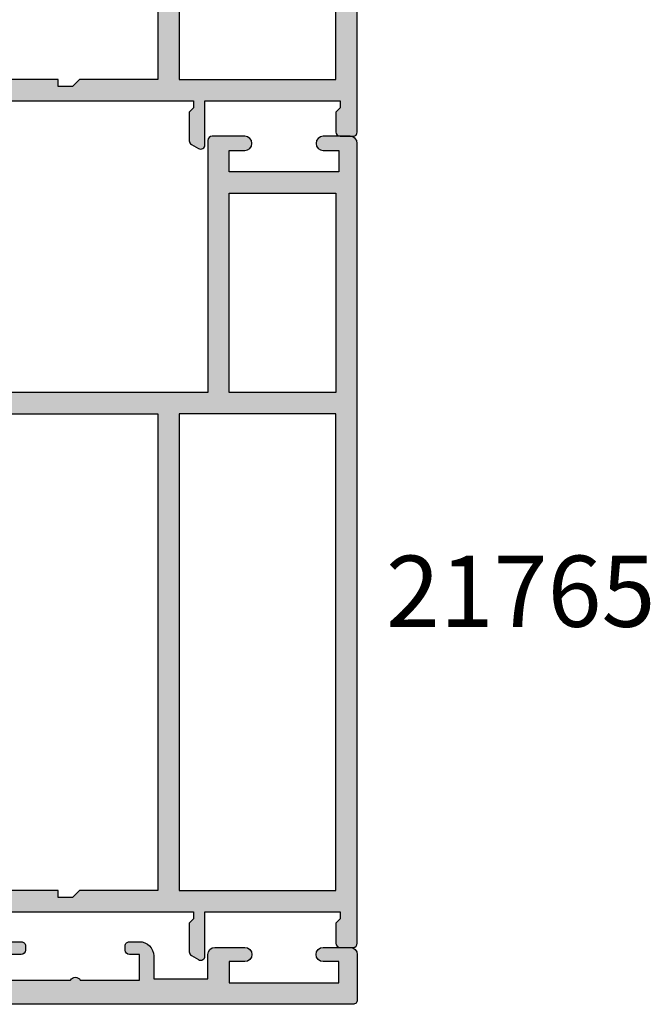
# Model space of a CAD drawing. Units: millimetres. Extents: x 10 to 381, y 22 to 504.
# Drawn here: x 54 to 99, y 211 to 280 of the extents above; entities that cross this region are included whole.
import ezdxf

# ---------------------------------------------------------------- set-up
doc = ezdxf.new("R2010")
doc.units = ezdxf.units.MM
for name, color, linetype in [('APL Hatch', 253, 'Continuous'), ('APL Joinery', 2, 'Continuous'), ('APL Notes', 7, 'Continuous')]:
    doc.layers.add(name, color=color, linetype=linetype)
doc.styles.add('Arial-Bold', font='arialbd.ttf')

# ---------------------------------------------------------------- blocks, each defined once
blk = doc.blocks.new('19305')
at = {"layer": 'APL Hatch'}
h = blk.add_hatch(color=256, dxfattribs=at)
h.dxf.hatch_style = 1
edge = h.paths.add_edge_path(flags=16)
edge.add_line((-44.90000000000582, -17.50000040555316), (-44.90000000000582, -18.40000040554734))
edge.add_arc((-45.2000000000035, -18.40000040553802), 0.2999999999976808, 269.9999999990012, 359.99999999821955, ccw=False)
edge.add_line((-45.20000000000873, -18.7000004055357), (-45.500000000008, -18.70000040555025))
edge.add_arc((-45.50000000000732, -18.40000040554302), 0.3000000000072305, 180.0000000008251, 269.9999999998697, ccw=False)
edge.add_line((-45.80000000001455, -18.40000040554734), (-45.80000000000727, -17.70000040555025))
edge.add_line((-45.80000000000727, -17.70000040555025), (-47.60000000000801, -17.70000040555025))
edge.add_line((-47.60000000000801, -17.70000040555025), (-47.60000000000801, -22.85359024403636))
edge.add_arc((-47.80000000000821, -23.20000040555025), 0.4000000000002008, -59.999999999973625, 59.999999999983174, ccw=False)
edge.add_line((-47.60000000000795, -23.54641056706411), (-47.60000000000801, -28.70000040555025))
edge.add_line((-47.60000000000801, -28.70000040555025), (-45.35756479324536, -28.69999842873921))
edge.add_arc((-45.35756145952386, -28.39999842875774), 0.2999999999999997, 269.9993633060943, 390.7489269268831)
edge.add_arc((-42.49999841389689, -26.70001065225222), 3.025000000001525, 188.7990028421795, 210.7487458369098, ccw=False)
edge.add_arc((-45.30000000001286, -26.70000040554892), 0.4999999999897143, 112.25904003131859, 247.7409599686533, ccw=False)
edge.add_arc((-42.50000000000365, -26.70000040554525), 3.025000000002825, 139.2487670725426, 171.2008007662344, ccw=False)
edge.add_arc((-44.22342838328258, -25.21493488250749), 0.750000000001321, -40.75123292754671, 139.2487670724579, ccw=False)
edge.add_arc((-42.50000000000573, -26.7000004055496), 1.525000000001446, 139.2487670724535, 221.6629252192426)
edge.add_arc((-44.16222737068438, -28.17906266529086), 0.7000000000039863, -3.389403954702914, 41.66292521906689, ccw=False)
edge.add_arc((-42.50000000000728, -26.70000040556265), 1.799999999992749, 237.6390638216135, 302.3609361783865)
edge.add_arc((-40.83777262933062, -28.17906266529068), 0.7000000000035567, 138.3370747809219, 183.3894039547201, ccw=False)
edge.add_arc((-42.50000000000728, -26.70000040554756), 1.525000000001626, 318.3370747806611, 400.7512329275319)
edge.add_arc((-40.77657161673093, -25.21493488250665), 0.7499999999999774, 164.7029878838916, 220.7512329275327, ccw=False)
edge.add_line((-41.50000000001091, -25.01706782040464), (-41.50000000000651, -10.70000040557497))
edge.add_arc((-39.5000000000065, -10.70000040557558), 2.000000000000007, 90.0000000000851, 179.9999999999823, ccw=False)
edge.add_line((-39.50000000000947, -8.700000405575583), (-8.499999787254637, -8.700000405529622))
edge.add_line((-8.499999787254637, -8.700000405529622), (-8.499999787254637, -6.700000608351367))
edge.add_arc((-7.499999787254637, -6.700000608351367), 1, 90, 180, ccw=False)
edge.add_line((-7.499999787254637, -5.700000608351367), (-6.240551825916555, -5.700000608351367))
edge.add_arc((-6.240551825916559, -5.400000608351365), 0.3000000000000016, 270.0000000000008, 391.8118692499295)
edge.add_arc((-3.500000000005736, -3.700000405562546), 2.924999999997699, 183.3370747808554, 211.8118692499287, ccw=False)
edge.add_arc((-5.721227199338561, -3.829517697584974), 0.7000000000002226, 3.3370747806105783, 183.337074780804, ccw=False)
edge.add_arc((-3.500000000004053, -3.700000405567895), 1.524999999998623, 183.3370747807871, 266.6629252192127)
edge.add_arc((-3.629517292020758, -5.921227604904049), 0.7000000000018428, 41.610596045738816, 86.66292521942808, ccw=False)
edge.add_arc((-3.500000000003079, -3.700000405564322), 1.800000000000409, 282.6390638217505, 347.3609361782489)
edge.add_arc((-1.278772800669975, -3.570483113544919), 0.6999999999987467, 183.3370747809925, 228.3894039547608, ccw=False)
edge.add_arc((-3.500000000005719, -3.700000405562653), 1.52500000000137, 3.337074780633734, 86.66292521905845)
edge.add_arc((-3.370482707983887, -1.478773206227724), 0.6999999999981722, 86.6629252191463, 266.66292521933946, ccw=False)
edge.add_arc((-3.500000000005813, -3.700000405562622), 2.924999999997688, 68.15524251410909, 86.66292521914488, ccw=False)
edge.add_arc((-2.300000000000003, -0.7065700990461715), 0.3000000000000035, 248.1552425141084, 359.9999999999994)
edge.add_line((-2, -0.706570099046175), (-2, 2.299999594447222))
edge.add_line((-2, 2.299999594447222), (-4.500000000635282, 2.299999594447222))
edge.add_arc((-7.00000000066308, 2.299999999984833), 2.500000000027831, 270.0000000006592, 359.99999070576257, ccw=False)
edge.add_line((-7.000000000634316, -0.2000000000429978), (-12.6999999999841, -0.2000000000430013))
edge.add_arc((-12.69999999999709, 0.7999999999569987), 1, 180, 270.0000000007442, ccw=False)
edge.add_line((-13.69999999999709, 0.7999999999569987), (-13.69999999999709, 2.299999594447222))
edge.add_line((-13.69999999999709, 2.299999594447222), (-47.30000000077634, 2.299999594447222))
edge.add_line((-47.30000000077634, 2.299999594447222), (-47.30000000076586, -16.70000040555278))
edge.add_line((-47.30000000076586, -16.70000040555278), (-45.70000000000873, -16.70000040555025))
edge.add_arc((-45.70000000000941, -17.50000040555384), 0.8000000000035925, 4.8771653382573277e-11, 89.99999999995123, ccw=False)
edge = h.paths.add_edge_path()
edge.add_line((-23.50000000001091, 3.399999594474082), (-23.89999999998403, 3.799999594447222))
edge.add_line((-23.89999999998403, 3.799999594447222), (-46.20000000077556, 3.799999594447222))
edge.add_arc((-46.20000000077556, 4.799999594447224), 1.000000000000002, 180.0000000000074, 270, ccw=False)
edge.add_line((-47.20000000077556, 4.799999594447094), (-47.20000000077657, 12.49999959445724))
edge.add_line((-47.20000000077657, 12.49999959445724), (-45.59999999980282, 12.49999959445723))
edge.add_arc((-45.59999999980282, 13.49999959445723), 1, 270, 360)
edge.add_line((-44.59999999980282, 13.49999959445723), (-44.59999999980282, 14.19999959445432))
edge.add_arc((-44.8999999997985, 14.199999594447), 0.2999999999956771, 1.397747764033975e-09, 90.00000000145204)
edge.add_line((-44.8999999998061, 14.49999959444268), (-45.19999999980136, 14.49999959445723))
edge.add_arc((-45.19999999980482, 14.1999995944505), 0.3000000000067331, 89.99999999934049, 179.9999999992862)
edge.add_line((-45.49999999981155, 14.19999959445423), (-45.49999999980427, 13.49999959445723))
edge.add_line((-45.49999999980427, 13.49999959445723), (-47.29999999979991, 13.49999959445723))
edge.add_line((-47.29999999979991, 13.49999959445723), (-47.29999999979991, 17.65358943293996))
edge.add_arc((-47.49999999980392, 17.99999959445723), 0.400000000005031, 300.0000000002472, 419.9999999997528)
edge.add_line((-47.29999999979991, 18.3464097559745), (-47.29999999979991, 22.49999959445723))
edge.add_line((-47.29999999979991, 22.49999959445723), (-45.49999999980427, 22.49999959445723))
edge.add_line((-45.49999999980427, 22.49999959445723), (-45.49999999981155, 21.79999959446022))
edge.add_arc((-45.19999999980482, 21.79999959446396), 0.3000000000067331, 180.0000000007138, 270.0000000006595)
edge.add_line((-45.19999999980136, 21.49999959445723), (-44.8999999998061, 21.49999959447178))
edge.add_arc((-44.8999999997985, 21.79999959446746), 0.2999999999956771, 269.9999999985479, 359.9999999986022)
edge.add_line((-44.59999999980282, 21.79999959446014), (-44.59999999980282, 22.49999959445723))
edge.add_arc((-45.59999999980282, 22.49999959445723), 1, 0, 90)
edge.add_line((-45.59999999980282, 23.49999959445723), (-47.20000000077803, 23.49999959445713))
edge.add_line((-47.20000000077803, 23.49999959445713), (-47.20000000077853, 27.29999959445795))
edge.add_line((-47.20000000077853, 27.29999959445795), (-45.50000000077853, 27.29999959445795))
edge.add_arc((-45.50000000077853, 27.79999959445795), 0.5, 270, 360)
edge.add_line((-45.00000000077853, 27.79999959445795), (-45.00000000077853, 29.89999959445941))
edge.add_arc((-45.50000000077853, 29.89999959445941), 0.5, 0, 180)
edge.add_line((-46.00000000077853, 29.89999959445941), (-46.00000000077853, 28.79999959446086))
edge.add_line((-46.00000000077853, 28.79999959446086), (-47.50000000077853, 28.79999959445723))
edge.add_line((-47.50000000077853, 28.79999959445723), (-47.50000000077853, 36.49999959444704))
edge.add_line((-47.50000000077853, 36.49999959444704), (-46.00000000077853, 36.49999959445068))
edge.add_line((-46.00000000077853, 36.49999959445068), (-46.00000000077853, 35.39999959445941))
edge.add_arc((-45.50000000077853, 35.39999959445941), 0.5, 180, 360)
edge.add_line((-45.00000000077853, 35.39999959445941), (-45.00000000077853, 37.29999959445359))
edge.add_arc((-45.50000000077853, 37.29999959445359), 0.5, 0, 90)
edge.add_line((-45.50000000077853, 37.79999959445359), (-48.70000000000073, 37.79999959445359))
edge.add_arc((-48.700000000008, 37.49999959445068), 0.3000000000029104, 89.99999999861039, 179.9999999993052)
edge.add_line((-49.00000000001091, 37.49999959445432), (-48.99999999999163, -29.20000040555396))
edge.add_arc((-47.99999999999946, -29.20000040556152), 0.9999999999921698, 179.9999999995668, 269.9999999995522)
edge.add_line((-48.00000000000728, -30.20000040555369), (-39.30000000000291, -30.20000040556824))
edge.add_arc((-39.30000000001669, -29.90000040555883), 0.3000000000094118, 270.0000000026313, 360.0000000021944)
edge.add_line((-39.00000000000728, -29.90000040554734), (-39.00000000000728, -29.00000040555316))
edge.add_arc((-39.30000000000905, -29.00000040555202), 0.3000000000017735, 359.9999999997829, 449.9999999995224)
edge.add_line((-39.30000000000655, -28.70000040555025), (-39.64244422627178, -28.70000040555488))
edge.add_arc((-39.64244422627583, -28.40000040555488), 0.3000000000000043, 149.2509927356197, 270.0000000007735, ccw=False)
edge.add_arc((-42.50000000000725, -26.70000040554757), 3.025000000001595, 329.2509927356199, 394.2646028938738)
edge.add_line((-40.00000000001091, -24.99687827251424), (-40.0000000000109, -10.70000040557562))
edge.add_arc((-39.50000000001089, -10.70000040557562), 0.5000000000000071, 90.00000000008629, 179.9999999999996, ccw=False)
edge.add_line((-39.50000000001165, -10.20000040557562), (-7.499999787254666, -10.20000040552781))
edge.add_arc((-7.499999787252426, -9.700000405530742), 0.4999999999970637, 269.9999999997433, 359.9999999996635)
edge.add_line((-6.999999787255362, -9.700000405533679), (-6.999999787255376, -7.200000608351367))
edge.add_line((-6.999999787255376, -7.200000608351367), (-1.500000999814802, -7.200000608351367))
edge.add_arc((-1.50000099981844, -6.900000608352094), 0.2999999999992724, 270.0000000006948, 360.0000000001737)
edge.add_line((-1.200000999819167, -6.900000608351185), (-1.200000999816069, -6.066433290548012))
edge.add_arc((-3.500000000002678, -3.700000405561987), 3.300000000000407, 314.1843609459348, 345.9703382293363)
edge.add_line((-0.2984378305927748, -4.500000202690735), (0.8000000000074436, -4.500000202675238))
edge.add_arc((0.8000000000116829, -4.800000202675231), 0.2999999999999927, -1.936086846399121e-10, 90.00000000080962, ccw=False)
edge.add_line((1.100000000011676, -4.800000202676244), (1.099999999991269, -9.900000405554415))
edge.add_arc((1.399999999994179, -9.900000405550777), 0.3000000000029104, 180.0000000006948, 270)
edge.add_line((1.399999999994179, -10.20000040555369), (4.210087317667785, -10.20000040553186))
edge.add_arc((4.210087317667941, -10.50000040553127), 0.299999999999411, 10.521076820513883, 90.00000000002979, ccw=False)
edge.add_arc((4.800000000003194, -10.39044207760124), 0.2999999999995872, 190.5210768202361, 250.0000000021423)
edge.add_line((4.697393957016175, -10.67234986384046), (6.097393957024906, -11.18190819180945))
edge.add_arc((6.200000000018566, -10.90000040557833), 0.2999999999942458, 250.0000000004212, 365.0000000030153)
edge.add_line((6.498858409438981, -10.8738536827388), (6.290240567584988, -8.489340839138272))
edge.add_arc((5.991382158143195, -8.515487561967737), 0.3000000000146649, 5.000000000745567, 45.00000000041033)
edge.add_line((6.20351419250801, -8.303355527599884), (5.876776695295121, -7.976618030379719))
edge.add_arc((5.700000000000244, -8.15339472568061), 0.2500000000017636, 45.00000000097459, 165.0000000000826)
edge.add_line((5.45851854342618, -8.088689964404871), (5.428632694347471, -8.200225471571862))
edge.add_arc((5.187151237783409, -8.135520710308494), 0.2499999999889003, 285.0000000001303, 345.0000000022278, ccw=False)
edge.add_line((5.251855999056716, -8.377002166869893), (3.338149964285549, -8.88977815344169))
edge.add_arc((3.260504250775783, -8.600000405591398), 0.299999999959379, 269.9999999977334, 284.9999999979284, ccw=False)
edge.add_line((3.260504250763915, -8.900000405550777), (3.100000000034925, -8.900000405579881))
edge.add_arc((3.100000000005906, -8.600000405572636), 0.3000000000072447, 131.8103149068678, 270.00000000554206, ccw=False)
edge.add_arc((2.700000000062444, -8.152786810096169), 0.2999999999375553, 311.8103148796319, 359.9999999759157)
edge.add_line((3, -8.152786810222274), (3, -4.938105401730532))
edge.add_arc((2.699999999982488, -4.938105401733813), 0.300000000017512, 6.266116796074882e-10, 14.47751218657463)
edge.add_line((2.990473750964156, -4.863105401726166), (2.806350832688622, -4.150000405587157))
edge.add_arc((3.000000000000326, -4.100000405576549), 0.2000000000039431, 90.00000000009351, 194.477512188777, ccw=False)
edge.add_line((3, -3.900000405572605), (3.515673803070968, -3.900000405587157))
edge.add_arc((3.515673803076841, -4.200000405581483), 0.2999999999943261, 58.600000001792694, 90.00000000112169, ccw=False)
edge.add_line((3.671976692618045, -3.943935166398838), (4.930971907866478, -4.712429127941682))
edge.add_arc((5.164644920267093, -4.801293762497111), 0.2499999999980951, 159.178450260263, 238.6000000002417)
edge.add_line((5.034392512308841, -5.014681461814867), (5.1197475920344, -5.066782424999651))
edge.add_arc((5.25000000000786, -4.853394725698156), 0.2499999999921405, 238.5999999953251, 360.0000000003412)
edge.add_line((5.5, -4.853394725696667), (5.5, -2.900000405614939))
edge.add_arc((4.5, -2.900000405614939), 1, 0, 89.99999999838296)
edge.add_line((4.500000000028223, -1.900000405614939), (2.5, -1.900000405530271))
edge.add_line((2.5, -1.900000405530271), (2.5, -1.546605882584295))
edge.add_arc((2.249999999999517, -1.546605882583121), 0.2500000000004832, 359.9999999997311, 481.4000000012675)
edge.add_line((2.1197475920344, -1.333218183266759), (2.034392512308841, -1.385319146444267))
edge.add_arc((2.164644920267095, -1.598706845762024), 0.2499999999980974, 121.3999999997587, 200.8215497397367)
edge.add_line((1.930971907866478, -1.687571480317452), (0.6719766926180455, -2.456065441860297))
edge.add_arc((0.5156738030625961, -2.200000202676657), 0.3000000000025955, 270.00000000159883, 301.40000000043057, ccw=False)
edge.add_line((0.5156738030709676, -2.500000202679253), (0, -2.500000202686529))
edge.add_arc((7.34577676464454e-12, -2.300000202678604), 0.2000000000079254, 165.5224878148485, 269.9999999978956, ccw=False)
edge.add_line((-0.1936491673113778, -2.250000202679253), (-0.009526249035843648, -1.536895206525692))
edge.add_arc((-0.2999999999446382, -1.461895206527302), 0.2999999999446382, 345.5224878116576, 359.999999998362)
edge.add_line((0, -1.461895206535878), (0, 1.75278620196314))
edge.add_arc((-0.2999999999517806, 1.752786201844456), 0.2999999999517806, 2.26668802557272e-08, 48.18968511728878)
edge.add_arc((0.09999999999855878, 2.199999797309689), 0.2999999999892299, 89.99999999305459, 228.189685093802, ccw=False)
edge.add_line((0.1000000000349246, 2.499999797298919), (0.2605042507639155, 2.499999797298919))
edge.add_arc((0.2605042507448301, 2.199999797310684), 0.299999999988235, 74.99999999742812, 89.99999999635497, ccw=False)
edge.add_line((0.3381499642855488, 2.489777545182555), (2.251855999056716, 1.977001558610759))
edge.add_arc((2.187151237783837, 1.73552010203985), 0.2499999999979763, 14.999999999471413, 75.00000000052859, ccw=False)
edge.add_line((2.428632694354746, 1.800224863312728), (2.45851854342618, 1.688689356145737))
edge.add_arc((2.699999999999477, 1.753394117407135), 0.2499999999973106, 194.9999999967883, 315.0000000002946)
edge.add_line((2.876776695295121, 1.576617422113308), (3.20351419250801, 1.90335491934075))
edge.add_arc((2.991382158157676, 2.115486953691182), 0.2999999999921072, 314.9999999999868, 355.0000000008224)
edge.add_line((3.290240567577712, 2.089340230871862), (3.498858409438967, 4.473853074479671))
edge.add_arc((3.200000000018564, 4.4999997973192), 0.2999999999942335, 354.9999999969834, 469.9999999995792)
edge.add_line((3.097393957024906, 4.781907583550307), (1.697393957016175, 4.272349255574049))
edge.add_arc((1.800000056944365, 3.990441536576837), 0.2999999562878046, 110.0000146092996, 169.478909244153)
edge.add_arc((1.210087444232208, 4.100000000003782), 0.2999999999999911, 270.00000000005025, 349.4789092441561, ccw=False)
edge.add_line((1.210087444232471, 3.800000000003791), (-7.500000000633008, 3.799999999996366))
edge.add_arc((-7.500000000633008, 3.299999999996366), 0.5, 90, 270)
edge.add_line((-7.500000000633008, 2.799999999996366), (-6.000000000633008, 2.799999999996366))
edge.add_line((-6.000000000633008, 2.799999999996366), (-6.000000000633008, 2.299999999992728))
edge.add_arc((-7.000000000634317, 2.299999999993127), 1.000000000001308, 270.00000000034123, 359.99999999997715, ccw=False)
edge.add_line((-7.000000000628361, 1.299999999991819), (-12.19999999999992, 1.299999999967667))
edge.add_line((-12.19999999999992, 1.299999999967667), (-12.20000000000169, 3.499999594447466))
edge.add_arc((-12.5000000000017, 3.499999594447211), 0.3000000000000096, 4.868369032426667e-11, 89.99999999999763)
edge.add_line((-12.50000000000169, 3.799999594447222), (-23.10000000003772, 3.799999594447222))
edge.add_line((-23.10000000003772, 3.799999594447222), (-23.50000000001091, 3.399999594474082))
at = {"layer": 'APL Joinery'}
for points in [[(-23.50000000001091, 3.399999594474082), (-23.89999999998403, 3.799999594447222), (-46.20000000077556, 3.799999594447222, -0.4142135623730567), (-47.20000000077556, 4.799999594447094), (-47.20000000077657, 12.49999959445724), (-45.59999999980282, 12.49999959445723, 0.414213562373095), (-44.59999999980282, 13.49999959445723), (-44.59999999980282, 14.19999959445432, 0.4142135623733725), (-44.8999999998061, 14.49999959444268), (-45.19999999980136, 14.49999959445723, 0.4142135623728159), (-45.49999999981155, 14.19999959445423), (-45.49999999980427, 13.49999959445723), (-47.29999999979991, 13.49999959445723), (-47.29999999979991, 17.65358943293996, 0.5773502691867508), (-47.29999999979991, 18.3464097559745), (-47.29999999979991, 22.49999959445723), (-45.49999999980427, 22.49999959445723), (-45.49999999981155, 21.79999959446022, 0.4142135623728176), (-45.19999999980136, 21.49999959445723), (-44.8999999998061, 21.49999959447178, 0.4142135623733692), (-44.59999999980282, 21.79999959446014), (-44.59999999980282, 22.49999959445723, 0.414213562373095), (-45.59999999980282, 23.49999959445723), (-47.20000000077803, 23.49999959445713), (-47.20000000077853, 27.29999959445795), (-45.50000000077853, 27.29999959445795, 0.414213562373095), (-45.00000000077853, 27.79999959445795), (-45.00000000077853, 29.89999959445941, 0.9999999999999999), (-46.00000000077853, 29.89999959445941), (-46.00000000077853, 28.79999959446086), (-47.50000000077853, 28.79999959445723), (-47.50000000077853, 36.49999959444704), (-46.00000000077853, 36.49999959445068), (-46.00000000077853, 35.39999959445941, 0.9999999999999999), (-45.00000000077853, 35.39999959445941), (-45.00000000077853, 37.29999959445359, 0.414213562373095), (-45.50000000077853, 37.79999959445359), (-48.70000000000073, 37.79999959445359, 0.4142135623766469), (-49.00000000001091, 37.49999959445432), (-48.99999999999163, -29.20000040555396, 0.4142135623730201), (-48.00000000000728, -30.20000040555369), (-39.30000000000291, -30.20000040556824, 0.4142135623708614), (-39.00000000000728, -29.90000040554734), (-39.00000000000728, -29.00000040555316, 0.4142135623717632), (-39.30000000000655, -28.70000040555025), (-39.64244422627178, -28.70000040555488, -0.5817160700798175), (-39.90026880736426, -28.24661694690767, 0.2915378514206353), (-40.00000000001091, -24.99687827251424), (-40.0000000000109, -10.70000040557562, -0.4142135623726538), (-39.50000000001165, -10.20000040557562), (-7.499999787254666, -10.20000040552781, 0.4142135623726871), (-6.999999787255362, -9.700000405533679), (-6.999999787255376, -7.200000608351367), (-1.500000999814802, -7.200000608351367, 0.4142135623704312), (-1.200000999819167, -6.900000608351185), (-1.200000999816069, -6.066433290548012, 0.1395886639678582), (-0.2984378305927748, -4.500000202690735), (0.8000000000074436, -4.500000202675238, -0.4142135623782232), (1.100000000011676, -4.800000202676244), (1.099999999991269, -9.900000405554415, 0.4142135623695432), (1.399999999994179, -10.20000040555369), (4.210087317667785, -10.20000040553186, -0.3613975351254044), (4.505043658835348, -10.44522124156556, 0.2655138063382675), (4.697393957016175, -10.67234986384046), (6.097393957024906, -11.18190819180945, 0.5486187866413934), (6.498858409438981, -10.8738536827388), (6.290240567584988, -8.489340839138272, 0.1763269807069568), (6.20351419250801, -8.303355527599884), (5.876776695295121, -7.976618030379719, 0.5773502691844359), (5.45851854342618, -8.088689964404871), (5.428632694347471, -8.200225471571862, -0.2679491924409322), (5.251855999056716, -8.377002166869893), (3.338149964285549, -8.88977815344169, -0.06554346281609268), (3.260504250763915, -8.900000405550777), (3.100000000034925, -8.900000405579881, -0.6885002580334877), (2.899999999957799, -8.376393607855967, 0.2134217652471763), (3, -8.152786810222274), (3, -4.938105401730532, 0.06325422392999641), (2.990473750964156, -4.863105401726166), (2.806350832688622, -4.150000405587157, -0.4903143948407715), (3, -3.900000405572605), (3.515673803070968, -3.900000405587157, -0.137872106744575), (3.671976692618045, -3.943935166398838), (4.930971907866478, -4.712429127941682, 0.3611145255661756), (5.034392512308841, -5.014681461814867), (5.1197475920344, -5.066782424999651, 0.5855240683492022), (5.5, -4.853394725696667), (5.5, -2.900000405614939, 0.4142135623648288), (4.500000000028223, -1.900000405614939), (2.5, -1.900000405530271), (2.5, -1.546605882584295, 0.5855240683288145), (2.1197475920344, -1.333218183266759), (2.034392512308841, -1.385319146444267, 0.3611145255661716), (1.930971907866478, -1.687571480317452), (0.6719766926180455, -2.456065441860297, -0.1378721067423641), (0.5156738030709676, -2.500000202679253), (0, -2.500000202686529, -0.4903143948102662), (-0.1936491673113778, -2.250000202679253), (-0.009526249035843648, -1.536895206525692, 0.06325422393330996), (0, -1.461895206535878), (0, 1.75278620196314, 0.2134217652395948), (-0.1000000000349246, 1.976392999604109, -0.6885002580468208), (0.1000000000349246, 2.499999797298919), (0.2605042507639155, 2.499999797298919, -0.06554346281053557), (0.3381499642855488, 2.489777545182555), (2.251855999056716, 1.977001558610759, -0.2679491924360672), (2.428632694354746, 1.800224863312728), (2.45851854342618, 1.688689356145737, 0.5773502692100243), (2.876776695295121, 1.576617422113308), (3.20351419250801, 1.90335491934075, 0.1763269807122248), (3.290240567577712, 2.089340230871862), (3.498858409438967, 4.473853074479671, 0.548618786641403), (3.097393957024906, 4.781907583550307), (1.697393957016175, 4.272349255574049, 0.2655136729970758), (1.505043772076931, 4.045220764299451, -0.3613974663791178), (1.210087444232471, 3.800000000003791), (-7.500000000633008, 3.799999999996366, 0.9999999999999999), (-7.500000000633008, 2.799999999996366), (-6.000000000633008, 2.799999999996366), (-6.000000000633008, 2.299999999992728, -0.414213562371234), (-7.000000000628361, 1.299999999991819), (-12.19999999999992, 1.299999999967667), (-12.20000000000169, 3.499999594447466, 0.4142135623728332), (-12.50000000000169, 3.799999594447222), (-23.10000000003772, 3.799999594447222)], [(-44.90000000000582, -17.50000040555316), (-44.90000000000582, -18.40000040554734, -0.4142135623690992), (-45.20000000000873, -18.7000004055357), (-45.500000000008, -18.70000040555025, -0.4142135623682114), (-45.80000000001455, -18.40000040554734), (-45.80000000000727, -17.70000040555025), (-47.60000000000801, -17.70000040555025), (-47.60000000000801, -22.85359024403636, -0.5773502691893748), (-47.60000000000795, -23.54641056706411), (-47.60000000000801, -28.70000040555025), (-45.35756479324536, -28.69999842873921, 0.5817193191143474), (-45.09973666336849, -28.24661533162041, -0.09606773217126796), (-45.48939732143732, -27.16274078051846, -0.6712245037744452), (-45.4893973214371, -26.23726003057929, -0.1403274145950333), (-44.79159158656101, -24.72535284194394, -1.00000000000004), (-43.65526518000419, -25.70451692307109, 0.3759457950182111), (-43.63927943383898, -27.7137397071696, -0.1991497413575976), (-43.46345182556979, -28.22044789883368, 0.290157223542031), (-41.53654817444476, -28.22044789883368, -0.1991497413577263), (-41.3607205661756, -27.7137397071696, 0.3759457950186175), (-41.34473482000843, -25.70451692306924, -0.2495516094565731), (-41.50000000001091, -25.01706782040464), (-41.50000000000651, -10.70000040557497, -0.4142135623725707), (-39.50000000000947, -8.700000405575583), (-8.499999787254637, -8.700000405529622), (-8.499999787254637, -6.700000608351367, -0.414213562373095), (-7.499999787254637, -5.700000608351367), (-6.240551825916555, -5.700000608351367, 0.5879398529056513), (-5.985616772343278, -5.241861054603451, -0.1248880134307771), (-6.42004025081512, -3.870264710804747, -1.000000000001688), (-5.022414147861866, -3.788770684367559, 0.3804928600001004), (-3.588770278803722, -5.222414553425708, -0.1991497413572327), (-3.106144586268982, -5.456382457702698, 0.290157223540732), (-1.743617947864706, -4.093855819298433, -0.1991497413575907), (-1.977585852144927, -3.611230126766905, 0.3804928600000962), (-3.411229721201792, -2.177586257702337, -1.000000000001685), (-3.329735694763627, -0.7799601547532475, -0.08093100356958156), (-2.411627906977373, -0.9850287322106936, 0.5308408675783799), (-2, -0.706570099046175), (-2, 2.299999594447222), (-4.500000000635282, 2.299999594447222, -0.4142135148580393), (-7.000000000634316, -0.2000000000429978), (-12.6999999999841, -0.2000000000430013, -0.4142135623768993), (-13.69999999999709, 0.7999999999569987), (-13.69999999999709, 2.299999594447222), (-47.30000000077634, 2.299999594447222), (-47.30000000076586, -16.70000040555278), (-45.70000000000873, -16.70000040555025, -0.4142135623725955)]]:
    blk.add_lwpolyline(points, format="xyb", close=True, dxfattribs=at)
blk = doc.blocks.new('21150')
at = {"layer": 'APL Joinery'}
blk.add_blockref('19305', (34.00000000000728, 15.20000040557477), dxfattribs=at)
blk = doc.blocks.new('21765')
at = {"layer": 'APL Hatch'}
h = blk.add_hatch(color=256, dxfattribs=at)
h.dxf.hatch_style = 1
edge = h.paths.add_edge_path()
edge.add_arc((0.4999999999799911, -0.2999995944392566), 0.3000000000029103, 89.99999999999999, 179.9999999993052)
edge.add_line((0.1999999999770807, -0.2999995944356186), (0.1999999999770807, -0.3999995944359824))
edge.add_arc((0.7999999999756257, -0.3999995944378013), 0.5999999999985449, 179.9999999998263, 270)
edge.add_line((0.7999999999756255, -0.9999995944363462), (2.20000000015898, -0.9999995944363462))
edge.add_arc((2.200000000162163, 0.3000004055597427), 1.299999999996089, 269.9999999998597, 360.0000000001804)
edge.add_line((3.500000000158252, 0.3000004055638357), (3.500000000158252, 1.707107592123023))
edge.add_arc((2.500000000158167, 1.707107592120498), 1.000000000000085, 1.446770713504001e-10, 45.00000000013569)
edge.add_line((3.2071067813431, 2.414214373308781), (1.500000000158252, 4.121321154494538))
edge.add_line((1.500000000158252, 4.121321154494538), (1.500000000158252, 21.00000040556365))
edge.add_line((1.500000000158252, 21.00000040556365), (35.0000000001146, 21.00000040556365))
edge.add_line((35.0000000001146, 21.00000040556365), (35.00000000011823, 15.50000040557093))
edge.add_line((35.00000000011823, 15.50000040557093), (35.50000000012551, 15.00000040556274))
edge.add_line((35.50000000012551, 15.00000040556274), (35.50000000012187, 14.00000040556002))
edge.add_line((35.50000000012187, 14.00000040556002), (35.00000000011096, 14.00000040556002))
edge.add_line((35.00000000011096, 14.00000040556002), (35.00000000010732, 2.45000000001815))
edge.add_arc((35.75000000011823, 2.45000000001815), 0.7500000000109139, 180, 360)
edge.add_line((36.50000000012915, 2.45000000001815), (36.50000000012915, 23.50000000000195))
edge.add_line((36.50000000012915, 23.50000000000195), (37.00000000012915, 23.50000000000196))
edge.add_line((37.00000000012915, 23.50000000000196), (37.30000000008403, 23.2000000000471))
edge.add_line((37.30000000008403, 23.2000000000471), (39.31132486546869, 23.20000000000736))
edge.add_arc((39.31132486547372, 23.50000000000735), 0.2999999999999829, 269.9999999990392, 330.0000000000406)
edge.add_line((39.57113248660914, 23.35000000000754), (39.85980762120198, 23.85000000000487))
edge.add_arc((39.60000000006594, 24.00000000000252), 0.2999999999994392, 330.0000000004563, 450.0000000000177)
edge.add_line((39.60000000006585, 24.30000000000196), (36.50000000012551, 24.30000000006289))
edge.add_line((36.50000000012551, 24.30000000006289), (36.50000000012551, 33.79999999997456))
edge.add_line((36.50000000012551, 33.79999999997456), (37.00000000012915, 33.79999999997456))
edge.add_line((37.00000000012915, 33.79999999997456), (37.30000000010011, 33.5000000000036))
edge.add_line((37.30000000010011, 33.5000000000036), (38.7000000001226, 33.5000000000036))
edge.add_arc((38.7000000001226, 33.80000000000651), 0.3000000000029104, 270, 359.9999999993052)
edge.add_line((39.00000000012551, 33.80000000000287), (39.00000000012551, 34.70000000000432))
edge.add_arc((38.7000000001226, 34.70000000000432), 0.3000000000029104, 0, 89.99999999861039)
edge.add_line((38.70000000012988, 35.00000000000723), (-17.4999999999327, 35.0000000000036))
edge.add_arc((-17.4999999999327, 34.5000000000036), 0.5, 90, 180)
edge.add_line((-17.9999999999327, 34.5000000000036), (-17.9999999999327, 32.60000000000942))
edge.add_arc((-17.4999999999327, 32.60000000000942), 0.5, 180, 360)
edge.add_line((-16.9999999999327, 32.60000000000942), (-16.9999999999327, 33.70000000000068))
edge.add_line((-16.9999999999327, 33.70000000000068), (-15.4999999999327, 33.69999999999705))
edge.add_line((-15.4999999999327, 33.69999999999705), (-15.4999999999327, 26.00000000000723))
edge.add_line((-15.4999999999327, 26.00000000000723), (-16.9999999999327, 26.00000000001087))
edge.add_line((-16.9999999999327, 26.00000000001087), (-16.9999999999327, 27.10000000000942))
edge.add_arc((-17.4999999999327, 27.10000000000942), 0.5, 0, 180)
edge.add_line((-17.9999999999327, 27.10000000000942), (-17.9999999999327, 24.80000000000742))
edge.add_arc((-17.69999999992979, 24.80000000001105), 0.3000000000029104, 180.0000000006948, 270)
edge.add_line((-17.69999999992979, 24.50000000000814), (-2.000888343900442e-11, 24.50000000000814))
edge.add_line((-2.000888343900442e-11, 24.50000000000814), (-2.000888343900442e-11, 3.914214373483404))
edge.add_arc((0.999999999980077, 3.914214373485019), 1.000000000000086, 180.0000000000926, 225.0000000001357)
edge.add_line((0.2928932187951432, 3.207107592296737), (1.999999999979991, 1.500000811111889))
edge.add_line((1.999999999979991, 1.500000811111889), (1.999999999979991, 4.055636537714236e-07))
edge.add_line((1.999999999979991, 4.055636537714236e-07), (0.4999999999799911, 4.055636537714236e-07))
h.paths.add_polyline_path([(35.0000000001146, 22.50000040556365), (35.00000000012551, 33.5000000000036), (1.500000000158252, 33.5000000000036), (1.500000000158252, 22.50000040556365)], flags=16)
h.paths.add_polyline_path([(-13.9999999999327, 26.00000000000814), (-13.9999999999327, 33.5000000000036), (-2.000888343900442e-11, 33.50000000000723), (-1.637090463191271e-11, 26.00000000000814)], flags=16)
at = {"layer": 'APL Joinery'}
blk.add_lwpolyline([(0.4999999999799911, 4.055636537714236e-07, 0.4142135623695433), (0.1999999999770807, -0.2999995944356186), (0.1999999999770807, -0.3999995944359824, 0.4142135623739829), (0.7999999999756255, -0.9999995944363462), (2.20000000015898, -0.9999995944363462, 0.4142135623747344), (3.500000000158252, 0.3000004055638357), (3.500000000158252, 1.707107592123023, 0.1989123673796172), (3.2071067813431, 2.414214373308781), (1.500000000158252, 4.121321154494538), (1.500000000158252, 21.00000040556365), (35.0000000001146, 21.00000040556365), (35.00000000011823, 15.50000040557093), (35.50000000012551, 15.00000040556274), (35.50000000012187, 14.00000040556002), (35.00000000011096, 14.00000040556002), (35.00000000010732, 2.45000000001815, 0.9999999999999999), (36.50000000012915, 2.45000000001815), (36.50000000012915, 23.50000000000195), (37.00000000012915, 23.50000000000196), (37.30000000008403, 23.2000000000471), (39.31132486546869, 23.20000000000736, 0.2679491924358052), (39.57113248660914, 23.35000000000754), (39.85980762120198, 23.85000000000487, 0.5773502691870798), (39.60000000006585, 24.30000000000196), (36.50000000012551, 24.30000000006289), (36.50000000012551, 33.79999999997456), (37.00000000012915, 33.79999999997456), (37.30000000010011, 33.5000000000036), (38.7000000001226, 33.5000000000036, 0.4142135623695433), (39.00000000012551, 33.80000000000287), (39.00000000012551, 34.70000000000432, 0.4142135623659915), (38.70000000012988, 35.00000000000723), (-17.4999999999327, 35.0000000000036, 0.414213562373095), (-17.9999999999327, 34.5000000000036), (-17.9999999999327, 32.60000000000942, 0.9999999999999999), (-16.9999999999327, 32.60000000000942), (-16.9999999999327, 33.70000000000068), (-15.4999999999327, 33.69999999999705), (-15.4999999999327, 26.00000000000723), (-16.9999999999327, 26.00000000001087), (-16.9999999999327, 27.10000000000942, 0.9999999999999999), (-17.9999999999327, 27.10000000000942), (-17.9999999999327, 24.80000000000742, 0.4142135623695432), (-17.69999999992979, 24.50000000000814), (-2.000888343900442e-11, 24.50000000000814), (-2.000888343900442e-11, 3.914214373483404, 0.1989123673798535), (0.2928932187951432, 3.207107592296737), (1.999999999979991, 1.500000811111889), (1.999999999979991, 4.055636537714236e-07)], format="xyb", close=True, dxfattribs=at)
for points in [[(-13.9999999999327, 26.00000000000814), (-13.9999999999327, 33.5000000000036), (-2.000888343900442e-11, 33.50000000000723), (-1.637090463191271e-11, 26.00000000000814)], [(35.0000000001146, 22.50000040556365), (35.00000000012551, 33.5000000000036), (1.500000000158252, 33.5000000000036), (1.500000000158252, 22.50000040556365)]]:
    blk.add_lwpolyline(points, close=True, dxfattribs=at)

msp = doc.modelspace()

# ---------------------------------------------------------------- block references
at = {"layer": 'APL Joinery', "xscale": -1, "rotation": 270}
msp.add_blockref('21150', (25.01205965666281, 225.8346908572503), dxfattribs=at)
at = {"layer": 'APL Notes', "color": 8, "rotation": 270}
for p in [(43.01206006223765, 310.8346908572576), (43.01206006223401, 253.8346908566245)]:
    msp.add_blockref('21765', p, dxfattribs=at)

# ---------------------------------------------------------------- texts
at = {"layer": 'APL Notes', "style": 'Arial-Bold'}
msp.add_text('21765', height=5, dxfattribs=at).set_placement((80.02321141411039, 237.3607390440702))

doc.saveas('drawing.dxf')
